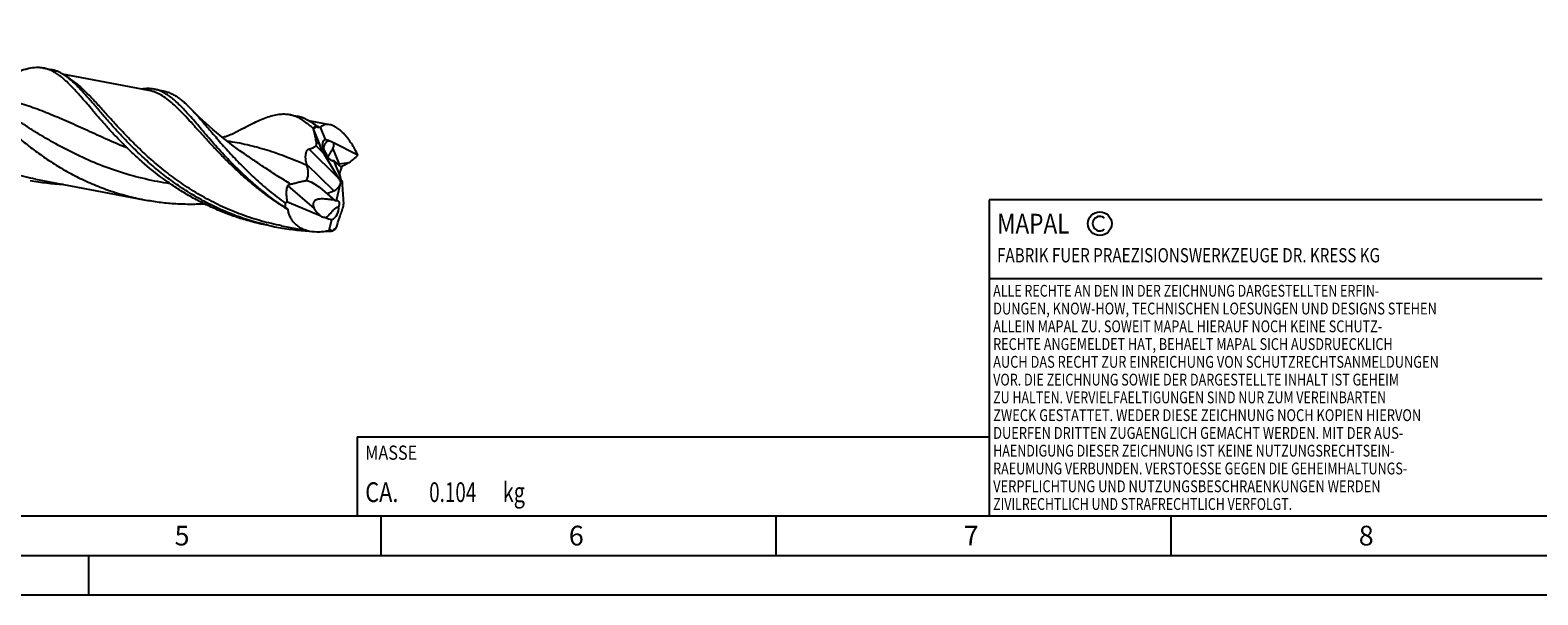
# Model space of a CAD drawing. Units: millimetres. Extents: x 0 to 594, y 0 to 420.
# Drawn here: x 203 to 393, y 0 to 71 of the extents above; entities that cross this region are included whole.
import ezdxf

# ---------------------------------------------------------------- set-up
doc = ezdxf.new("R2010")
doc.units = ezdxf.units.MM
doc.header["$LTSCALE"] = 32.67
for name, color, linetype in [('607925124-000_CL', 7, 'CONTINUOUS'), ('608045073-000-00-ED1_CL', 7, 'CONTINUOUS'), ('608045073-000-00-ED1_FORMAT', 7, 'CONTINUOUS')]:
    doc.layers.add(name, color=color, linetype=linetype)
doc.styles.get("Standard").update_dxf_attribs({"font": 'TXT.SHX', "width": 0.7})

# ---------------------------------------------------------------- blocks, each defined once
blk = doc.blocks.new('COPYRIGHT_BL2', base_point=(359, 30))
at = {"layer": '608045073-000-00-ED1_FORMAT', "color": 7, "linetype": 'CONTINUOUS'}
for p, q in [((394, 50), (324, 50)), ((324, 50), (324, 10)), ((394, 40), (324, 40))]:
    blk.add_line(p, q, dxfattribs=at)
at = {"layer": '608045073-000-00-ED1_FORMAT', "color": 3, "linetype": 'CONTINUOUS'}
blk.add_circle((338, 47), 1.5, dxfattribs=at)
blk.add_arc((338, 47), 0.915, 48.0077, 311.9923, dxfattribs=at)
at = {"layer": '608045073-000-00-ED1_FORMAT', "color": 2, "linetype": 'CONTINUOUS'}
for s, height, width, p in [('MAPAL', 2.5, 0.838095, (325, 45.75)), ('FABRIK FUER PRAEZISIONSWERKZEUGE DR. KRESS KG', 1.8, 0.781481, (325, 42.1)), ('ALLE RECHTE AN DEN IN DER ZEICHNUNG DARGESTELLTEN ERFIN-', 1.5, 0.771684, (324.5, 37.75)), ('DUNGEN, KNOW-HOW, TECHNISCHEN LOESUNGEN UND DESIGNS STEHEN', 1.5, 0.793103, (324.5, 35.5)), ('ALLEIN MAPAL ZU. SOWEIT MAPAL HIERAUF NOCH KEINE SCHUTZ-', 1.5, 0.780612, (324.5, 33.25)), ('RECHTE ANGEMELDET HAT, BEHAELT MAPAL SICH AUSDRUECKLICH', 1.5, 0.782684, (324.5, 31)), ('AUCH DAS RECHT ZUR EINREICHUNG VON SCHUTZRECHTSANMELDUNGEN', 1.5, 0.791872, (324.5, 28.75)), ('VOR. DIE ZEICHNUNG SOWIE DER DARGESTELLTE INHALT IST GEHEIM', 1.5, 0.77845, (324.5, 26.5)), ('ZU HALTEN. VERVIELFAELTIGUNGEN SIND NUR ZUM VEREINBARTEN', 1.5, 0.769558, (324.5, 24.25)), ('ZWECK GESTATTET. WEDER DIESE ZEICHNUNG NOCH KOPIEN HIERVON', 1.5, 0.796388, (324.5, 22)), ('DUERFEN DRITTEN ZUGAENGLICH GEMACHT WERDEN. MIT DER AUS-', 1.5, 0.794218, (324.5, 19.75)), ('HAENDIGUNG DIESER ZEICHNUNG IST KEINE NUTZUNGSRECHTSEIN-', 1.5, 0.773384, (324.5, 17.5)), ('RAEUMUNG VERBUNDEN. VERSTOESSE GEGEN DIE GEHEIMHALTUNGS-', 1.5, 0.775935, (324.5, 15.25)), ('VERPFLICHTUNG UND NUTZUNGSBESCHRAENKUNGEN WERDEN ', 1.5, 0.797376, (324.5, 13)), ('ZIVILRECHTLICH UND STRAFRECHTLICH VERFOLGT.', 1.5, 0.767996, (324.5, 10.75))]:
    blk.add_text(s, height=height, dxfattribs=dict(at, width=width)).set_placement(p)
blk = doc.blocks.new('MASS_001_BL6', base_point=(284, 15))
at = {"layer": '608045073-000-00-ED1_CL', "color": 7, "linetype": 'CONTINUOUS'}
for p, q in [((244, 20), (324, 20)), ((244, 20), (244, 10)), ((324, 20), (324, 10)), ((244, 10), (324, 10))]:
    blk.add_line(p, q, dxfattribs=at)
at = {"layer": '608045073-000-00-ED1_CL', "color": 2, "linetype": 'CONTINUOUS'}
for s, height, width, p in [('MASSE', 1.8, 0.838095, (245, 17.1)), ('CA. ', 2.5, 0.809524, (245, 11.75)), ('0.104', 2.5, 0.7, (253.1, 11.75)), (' kg', 2.5, 0.738095, (261.85, 11.75))]:
    blk.add_text(s, height=height, dxfattribs=dict(at, width=width)).set_placement(p)

msp = doc.modelspace()

# ---------------------------------------------------------------- linework, layer by layer
at = {"layer": '607925124-000_CL', "color": 7, "linetype": 'CONTINUOUS'}
for p, q in [((204.286, 66.6844), (205.2435, 66.5029)), ((217.6084, 63.8682), (206.6919, 65.9377)), ((218.2694, 64.0334), (219.4309, 63.8132)), ((235.4598, 60.7744), (236.4173, 60.5929)), ((240.5195, 59.5247), (237.8671, 60.0275)), ((239.3141, 59.2168), (239.9347, 57.6586)), ((238.487, 58.7916), (238.4492, 58.911)), ((238.487, 58.7916), (239.1939, 57.0168)), ((229.6654, 55.8744), (229.6652, 55.8745)), ((241.6696, 52.7102), (239.7501, 55.8936)), ((244.0769, 55.6798), (240.9883, 57.2128)), ((244.0769, 55.6798), (244.0797, 55.6882)), ((241.0344, 54.8977), (241.8197, 52.9259)), ((242.0155, 54.1614), (241.1305, 54.9261)), ((242.931, 54.7186), (241.6952, 54.5308)), ((242.0155, 54.1614), (241.8168, 53.6366)), ((203.2458, 52.6442), (217.0119, 50.0344)), ((239.2433, 51.5611), (240.1432, 50.821)), ((241.355, 49.9488), (241.8381, 51.9198)), ((242.068, 52.2918), (241.9255, 52.2518)), ((242.0753, 51.9427), (242.2525, 49.4455)), ((235.1607, 49.7642), (239.28, 48.0358)), ((240.1432, 50.821), (241.014, 51.1652)), ((240.1432, 50.821), (241.1557, 49.94)), ((232.8012, 46.7505), (233.7587, 46.569)), ((234.4196, 46.7342), (237.9672, 46.0617)), ((240.4196, 46.1331), (240.757, 47.5097))]:
    msp.add_line(p, q, dxfattribs=at)
at = {"layer": '607925124-000_CL', "color": 9, "linetype": 'CONTINUOUS'}
for p, q in [((239.1939, 57.0168), (238.8027, 57.4025)), ((241.6696, 52.7102), (237.8758, 56.4502)), ((239.7501, 55.8936), (238.7723, 56.8575)), ((240.9021, 56.4759), (241.6952, 54.5308)), ((241.014, 51.1652), (237.5849, 54.5457)), ((241.6765, 54.5281), (241.6395, 54.4863)), ((235.1917, 51.7782), (238.556, 48.9263)), ((239.2433, 51.5611), (241.1557, 49.94))]:
    msp.add_line(p, q, dxfattribs=at)
at = {"layer": '607925124-000_CL', "color": 7, "linetype": 'CONTINUOUS'}
for points in [[(229.6653, 55.8744), (229.1478, 56.2364), (228.6193, 56.6162), (228.1039, 56.997), (227.6014, 57.3787), (227.1119, 57.7608), (226.6358, 58.1429), (226.173, 58.5245), (225.7235, 58.9055), (225.2876, 59.2852), (224.8651, 59.6632), (224.4562, 60.0391), (224.0609, 60.4124), (223.6792, 60.7824), (223.3111, 61.149), (222.9752, 61.4919)], [(228.5748, 58.5279), (228.513, 58.4955), (228.4381, 58.4573), (228.3608, 58.4192), (228.2817, 58.3814), (228.2003, 58.3437), (228.1154, 58.3058), (228.0265, 58.2676), (227.9341, 58.2294), (227.8383, 58.1913), (227.7389, 58.1535), (227.6362, 58.1162), (227.5311, 58.0799), (227.4248, 58.0449), (227.3162, 58.011), (227.203, 57.9776), (227.0832, 57.9444), (226.9587, 57.9122), (226.9314, 57.9057)]]:
    msp.add_lwpolyline(points, dxfattribs=at)
for centre, radius, start, end in [((240.096, 60.5582), 1.7591, 223.80581, 225.681024), ((240.5085, 56.2903), 3.1609, 112.201898, 114.492069), ((277.168, 77.2222), 42.8304, 205.063244, 205.310716), ((256.9924, 59.8639), 20.123, 195.324392, 195.853269), ((208.3796, 83.0686), 31.1337, 259.273152, 267.026472), ((246.6666, 26.965), 25.538, 116.778281, 117.539869), ((239.5333, 77.0283), 31.0019, 257.464281, 259.264909), ((239.5535, 77.159), 31.1341, 259.273195, 267.023024), ((239.5886, 78.2779), 32.254, 270.327728, 272.019518), ((238.6398, 50.957), 5.1417, 290.251243, 291.751072), ((239.1411, 47.5334), 2.1744, 316.763646, 317.777339), ((216.1905, 73.7123), 37.0897, 312.360418, 312.649287)]:
    msp.add_arc(centre, radius, start, end, dxfattribs=at)
at = {"layer": '607925124-000_CL', "color": 9, "linetype": 'CONTINUOUS'}
msp.add_arc((254.0766, 79.6131), 36.1305, 237.86624, 238.478836, dxfattribs=at)
at = {"layer": '607925124-000_CL', "color": 7, "linetype": 'CONTINUOUS'}
for centre, major_axis, ratio, start_param, end_param in [((241.3518, 54.2115), (-1.9471, 5.3753), 0.60780928, 0.17452385, 0.33078038), ((241.2714, 56.1985), (1.5527, -1.2953), 0.54027395, 2.89669836, 4.36348551), ((241.4543, 55.7498), (1.9589, -1.8265), 0.30968605, 2.33708538, 2.69290117), ((240.1538, 56.9404), (-1.1061, 2.3469), 0.32770083, 1.38536475, 1.87405694), ((241.3299, 56.055), (-0.7248, 1.4083), 0.85302665, -3.43484007, -3.42108802), ((242.6178, 52.6521), (-0.6213, 1.2031), 0.48257377, 0.40920653, 1.10394097), ((237.7508, 51.0531), (2.2567, -1.0702), 0.493302, 1.10095702, 1.89216537), ((240.6632, 52.1544), (1.1889, 0.5586), 0.79755144, -1.64945558, -0.74723063), ((241.2371, 51.5887), (-1.1851, 2.5146), 0.32770083, -1.4603694, -1.26753572), ((242.8099, 52.869), (-0.582, 1.2036), 0.69505626, 1.20178332, 1.71843039), ((240.9996, 51.8228), (0.7417, 1.065), 0.54012986, -1.12567486, -0.82447008), ((243.0174, 53.1032), (0.4784, 2.1266), 0.38626643, -4.23579518, -4.05091329), ((242.0263, 52.2656), (6.413, 5.2421), 0.61373476, 2.63204149, 2.73221063), ((239.8063, 49.3107), (2.3012, -1.4779), 0.48103276, -1.22120105, -0.86538526), ((240.4355, 48.7773), (0.4627, 1.2945), 0.86469448, -2.48094097, -1.01415382), ((241.3733, 48.3624), (0.4465, 1.9848), 0.38626643, -1.0288455, -0.90932064), ((241.4662, 50.5537), (2.8654, 4.6901), 0.48650968, 3.84348486, 3.99974139)]:
    msp.add_ellipse(centre, major_axis=major_axis, ratio=ratio, start_param=start_param, end_param=end_param, dxfattribs=at)
at = {"layer": '607925124-000_CL', "color": 9, "linetype": 'CONTINUOUS'}
for points, knots in [([(203.2458, 52.6442), (202.3831, 52.8077), (200.6732, 53.2068), (198.1744, 54.0141), (195.7657, 55.0145), (193.4675, 56.1865), (191.2966, 57.5031), (189.2654, 58.9324), (187.3821, 60.4395), (185.6497, 61.9868), (184.0668, 63.5356), (182.627, 65.0474), (181.5153, 66.2698), (180.6825, 67.196), (180.0981, 67.8443), (179.5382, 68.4572), (179.0003, 69.0311), (178.4813, 69.5628), (177.9782, 70.0495), (177.4878, 70.4887), (176.8649, 70.993), (176.3785, 71.3186), (176.0475, 71.498)], [0, 0, 0, 0, 0.07807777, 0.15591308, 0.23324063, 0.30975258, 0.38508482, 0.45881074, 0.53044373, 0.59944822, 0.66525899, 0.72730844, 0.78506186, 0.81218017, 0.83806207, 0.86267217, 0.88598822, 0.90800423, 0.92873411, 0.94821599, 0.96651721, 1, 1, 1, 1]), ([(234.4196, 46.7342), (233.5571, 46.8977), (231.8475, 47.2967), (229.3493, 48.1038), (226.941, 49.1039), (224.6432, 50.2756), (222.4725, 51.5917), (220.4416, 53.0207), (218.5585, 54.5274), (216.8262, 56.0743), (215.2434, 57.6229), (213.8036, 59.1345), (212.6919, 60.3568), (211.8591, 61.283), (211.2747, 61.9313), (210.7148, 62.5442), (210.1769, 63.1182), (209.6579, 63.6501), (209.1549, 64.1369), (208.6645, 64.5763), (208.0416, 65.0809), (207.5553, 65.4068), (207.2243, 65.5864)], [0, 0, 0, 0, 0.07807007, 0.15589781, 0.23321805, 0.30972315, 0.3850492, 0.45876988, 0.53039887, 0.59940091, 0.6652111, 0.72726212, 0.78501941, 0.81214055, 0.83802582, 0.86263981, 0.88596022, 0.90798096, 0.92871581, 0.94820273, 0.96650886, 1, 1, 1, 1]), ([(214.9185, 56.5369), (214.0495, 56.9), (212.3533, 57.6362), (209.8766, 58.7563), (207.5005, 59.8309), (205.2077, 60.8205), (202.9747, 61.691), (200.7744, 62.4156), (198.5782, 62.9766), (197.1029, 63.2369), (196.364, 63.3395)], [0, 0, 0, 0, 0.14246989, 0.27968475, 0.41119501, 0.53695024, 0.65741252, 0.77362031, 0.88715873, 1, 1, 1, 1]), ([(234.8589, 49.0174), (234.2937, 49.3725), (233.1936, 50.1064), (231.6213, 51.2774), (230.1439, 52.4904), (228.7627, 53.7261), (227.4767, 54.9649), (226.2832, 56.187), (225.1777, 57.373), (224.1535, 58.5044), (223.2027, 59.5639), (222.3154, 60.5358), (221.4805, 61.4061), (220.6855, 62.1633), (219.9164, 62.7978), (219.2715, 63.2262), (218.7583, 63.4939), (218.3794, 63.6557), (217.997, 63.7824), (217.7381, 63.8436), (217.6084, 63.8682)], [0, 0, 0, 0, 0.08723797, 0.17273985, 0.25612593, 0.33698924, 0.41490681, 0.48945238, 0.56021276, 0.62680668, 0.68890871, 0.74627755, 0.79879356, 0.84650622, 0.88969778, 0.92895822, 0.9474132, 0.96528169, 0.98274458, 1, 1, 1, 1]), ([(220.3157, 52.0552), (219.2502, 52.2104), (217.1344, 52.6082), (214.034, 53.4595), (211.0436, 54.5424), (208.196, 55.8182), (205.9414, 57.0115), (204.2226, 58.0137), (202.9905, 58.7719), (201.8038, 59.5353), (200.6617, 60.2958), (199.5626, 61.0452), (198.8445, 61.5408), (198.4915, 61.7844)], [0, 0, 0, 0, 0.1338527, 0.26725593, 0.39925079, 0.52881105, 0.65482543, 0.71614225, 0.77612862, 0.83464028, 0.89153736, 0.94669317, 1, 1, 1, 1]), ([(239.1981, 59.1668), (239.1315, 59.2152), (238.872, 59.3985), (238.6013, 59.5664), (238.3943, 59.6785)], [0, 0, 0, 0, 0.2590554, 1, 1, 1, 1]), ([(237.6348, 54.3668), (236.782, 54.7341), (235.1037, 55.4291), (232.9819, 56.179), (231.3036, 56.6691), (230.0551, 56.98), (228.8007, 57.2364), (227.9591, 57.3711), (227.5369, 57.4296)], [0, 0, 0, 0, 0.26314724, 0.51467701, 0.63726412, 0.75854066, 0.87920839, 1, 1, 1, 1]), ([(235.5626, 52.0113), (235.0301, 52.3281), (233.9917, 52.9676), (232.4855, 53.9479), (231.0518, 54.9176), (230.1209, 55.5601), (229.6654, 55.8744)], [0, 0, 0, 0, 0.26361031, 0.51878131, 0.76452605, 1, 1, 1, 1])]:
    msp.add_open_spline(points, degree=3, knots=knots, dxfattribs=at)
at = {"layer": '607925124-000_CL', "color": 7, "linetype": 'CONTINUOUS'}
for points, knots in [([(192.2733, 66.9223), (192.5753, 66.6206), (193.193, 65.9726), (194.1368, 64.9343), (195.1531, 63.8012), (196.253, 62.5924), (197.4456, 61.3284), (198.7378, 60.0312), (200.1344, 58.7238), (201.6376, 57.4292), (203.2474, 56.1706), (204.9612, 54.9699), (206.7743, 53.8482), (208.6794, 52.8246), (210.6672, 51.916), (212.7266, 51.1368), (214.8445, 50.4983), (216.2858, 50.1721), (217.0119, 50.0344)], [0, 0, 0, 0, 0.04187798, 0.08780035, 0.13764572, 0.19118725, 0.24812498, 0.30810997, 0.37077573, 0.43574601, 0.50265373, 0.57115125, 0.64092072, 0.71167586, 0.78316559, 0.85517255, 0.92750711, 1, 1, 1, 1]), ([(204.286, 66.6844), (204.1378, 66.7125), (203.835, 66.7521), (203.2036, 66.764), (202.5491, 66.672), (201.8802, 66.4989), (201.3429, 66.3224), (200.7814, 66.1053), (200.4018, 65.9407), (200.2073, 65.8528)], [0, 0, 0, 0, 0.10705344, 0.21613287, 0.44745986, 0.57293738, 0.70638892, 0.84856233, 1, 1, 1, 1]), ([(205.7864, 66.0889), (205.6654, 66.1622), (205.4227, 66.2976), (205.0486, 66.4671), (204.6707, 66.5982), (204.4144, 66.6601), (204.286, 66.6844)], [0, 0, 0, 0, 0.26149842, 0.51330368, 0.75837876, 1, 1, 1, 1]), ([(208.1811, 64.7816), (207.9423, 65.0058), (207.5819, 65.322), (207.0816, 65.6932), (206.7181, 65.9289), (206.3544, 66.1287), (205.9888, 66.2922), (205.6194, 66.4189), (205.3689, 66.4791), (205.2435, 66.5029)], [0, 0, 0, 0, 0.28463855, 0.41610093, 0.54123726, 0.66098325, 0.77646673, 0.88899182, 1, 1, 1, 1]), ([(210.4586, 61.3872), (210.233, 61.6506), (209.7955, 62.1629), (209.156, 62.9061), (208.5477, 63.5962), (207.9662, 64.228), (207.4065, 64.7969), (206.8632, 65.2992), (206.3307, 65.7315), (205.9672, 65.9793), (205.7864, 66.0889)], [0, 0, 0, 0, 0.15636759, 0.30382787, 0.44212548, 0.57115719, 0.69099461, 0.80195753, 0.90463755, 1, 1, 1, 1]), ([(232.8044, 46.7655), (232.0487, 46.9335), (230.5517, 47.3258), (228.362, 48.0769), (226.2451, 48.9791), (224.2151, 50.0173), (222.2836, 51.1734), (220.46, 52.426), (218.7509, 53.7518), (217.1601, 55.1257), (215.6885, 56.5213), (214.3343, 57.9119), (213.0925, 59.2709), (211.9558, 60.5728), (211.0699, 61.6109), (210.4012, 62.3908), (209.9292, 62.9344), (209.4743, 63.447), (209.0345, 63.9262), (208.6077, 64.37), (208.3223, 64.649), (208.1811, 64.7816)], [0, 0, 0, 0, 0.07461363, 0.148985, 0.22292256, 0.29620451, 0.36857067, 0.43971833, 0.50930234, 0.57693952, 0.64221744, 0.70470688, 0.76397817, 0.81962154, 0.87127172, 0.8955048, 0.91863889, 0.94065619, 0.96154942, 0.98132386, 1, 1, 1, 1]), ([(218.2694, 64.0334), (218.1454, 64.0569), (217.8935, 64.0923), (217.3729, 64.1162), (216.9776, 64.0807), (216.7143, 64.0382)], [0, 0, 0, 0, 0.24225609, 0.48774318, 1, 1, 1, 1]), ([(229.5769, 53.2396), (228.8988, 53.8765), (227.927, 54.8461), (226.702, 56.1596), (225.8533, 57.1054), (225.0558, 58.0199), (224.3059, 58.8946), (223.5994, 59.7217), (222.9316, 60.4937), (222.2974, 61.2039), (221.6911, 61.8464), (221.1064, 62.4161), (220.537, 62.9089), (219.9758, 63.3211), (219.4156, 63.65), (218.8499, 63.8928), (218.4625, 63.9968), (218.2694, 64.0334)], [0, 0, 0, 0, 0.1766293, 0.26049835, 0.34100945, 0.41788827, 0.49088484, 0.55978414, 0.62441878, 0.68468455, 0.74056007, 0.79213141, 0.83962282, 0.88343298, 0.92417083, 0.96267617, 1, 1, 1, 1]), ([(219.431, 63.8132), (219.5813, 63.7847), (219.8819, 63.7095), (220.3235, 63.5439), (220.7606, 63.3259), (221.1962, 63.0561), (221.6334, 62.7356), (222.0755, 62.3657), (222.5258, 61.948), (222.8238, 61.6486), (222.9752, 61.4919)], [0, 0, 0, 0, 0.10665438, 0.21538954, 0.32812999, 0.44655838, 0.57204849, 0.70564831, 0.84813658, 1, 1, 1, 1]), ([(232.8012, 46.7505), (232.1873, 46.8669), (230.9673, 47.1366), (229.1675, 47.6501), (227.4068, 48.2679), (225.6935, 48.9841), (224.0348, 49.7907), (222.4374, 50.679), (220.9067, 51.6384), (218.9794, 52.9837), (217.1844, 54.4314), (215.5224, 55.9444), (214.3684, 57.0714), (213.2902, 58.1907), (212.2848, 59.2884), (211.3484, 60.351), (210.7491, 61.048), (210.4586, 61.3872)], [0, 0, 0, 0, 0.06871047, 0.13732072, 0.20572561, 0.27380877, 0.34144036, 0.40847144, 0.47473325, 0.5400372, 0.66688265, 0.72798261, 0.78718949, 0.84424552, 0.89889272, 0.95088694, 1, 1, 1, 1]), ([(222.9752, 61.4919), (223.1478, 61.3135), (223.498, 60.9391), (224.0266, 60.3482), (224.5782, 59.7137), (225.1557, 59.0396), (225.7622, 58.33), (226.6304, 57.3218), (227.7973, 56.0014), (229.3201, 54.3838), (231.0025, 52.7445), (232.849, 51.1266), (234.1703, 50.1052), (234.8587, 49.6093)], [0, 0, 0, 0, 0.04420133, 0.09126492, 0.14117948, 0.19389553, 0.24933044, 0.30738299, 0.43082525, 0.56307374, 0.70287093, 0.84892658, 1, 1, 1, 1]), ([(235.4598, 60.7745), (235.3468, 60.7959), (235.1176, 60.8291), (234.7677, 60.8494), (234.4099, 60.8409), (233.9113, 60.7909), (233.2572, 60.6547), (232.4405, 60.3916), (231.5683, 60.0355), (230.6328, 59.5962), (229.6276, 59.085), (228.9348, 58.7189), (228.5748, 58.5279)], [0, 0, 0, 0, 0.04680759, 0.09413515, 0.14248179, 0.1923103, 0.29792846, 0.41362823, 0.54105255, 0.68111605, 0.83414034, 1, 1, 1, 1]), ([(236.9605, 60.1787), (236.8395, 60.2521), (236.5968, 60.3875), (236.2226, 60.5571), (235.8447, 60.6882), (235.5882, 60.7501), (235.4598, 60.7745)], [0, 0, 0, 0, 0.26150039, 0.51331087, 0.75838253, 1, 1, 1, 1]), ([(238.8265, 59.3405), (238.6325, 59.5019), (238.2476, 59.7985), (237.647, 60.1682), (237.0406, 60.4395), (236.6245, 60.5536), (236.4173, 60.5929)], [0, 0, 0, 0, 0.27590546, 0.53049099, 0.76942098, 1, 1, 1, 1]), ([(238.3704, 59.0785), (238.253, 59.1882), (238.0201, 59.3982), (237.5601, 59.7788), (237.203, 60.0318), (236.9605, 60.1787)], [0, 0, 0, 0, 0.2692696, 0.52504737, 1, 1, 1, 1]), ([(238.8265, 59.3405), (238.7879, 59.3212), (238.6323, 59.2402), (238.4813, 59.1504), (238.3704, 59.0784)], [0, 0, 0, 0, 0.24636598, 1, 1, 1, 1]), ([(238.9387, 59.2337), (238.9325, 59.2387), (238.9075, 59.2595), (238.884, 59.282), (238.867, 59.2997)], [0, 0, 0, 0, 0.24598107, 1, 1, 1, 1]), ([(239.1981, 59.1668), (239.1788, 59.158), (239.1352, 59.1474), (239.0668, 59.1576), (239.0002, 59.1882), (238.959, 59.2174), (238.9387, 59.2337)], [0, 0, 0, 0, 0.22553817, 0.46395855, 0.72294303, 1, 1, 1, 1]), ([(240.5195, 59.5247), (240.4085, 59.5457), (240.1883, 59.5661), (239.8655, 59.5221), (239.5691, 59.4053), (239.395, 59.2852), (239.3141, 59.2168)], [0, 0, 0, 0, 0.26364519, 0.51103652, 0.75300869, 1, 1, 1, 1]), ([(244.0797, 55.6882), (243.9565, 55.9405), (243.7007, 56.4304), (243.2819, 57.1251), (242.8387, 57.7566), (242.3784, 58.3107), (241.9099, 58.7745), (241.5081, 59.0865), (241.19, 59.2783), (240.8968, 59.4222), (240.6694, 59.4963), (240.5195, 59.5247)], [0, 0, 0, 0, 0.15638694, 0.30767595, 0.4515535, 0.58575993, 0.70837188, 0.81815498, 0.86817123, 0.91502359, 1, 1, 1, 1]), ([(238.8027, 57.4025), (238.7603, 57.6357), (238.6641, 58.101), (238.5489, 58.5619), (238.487, 58.7916)], [0, 0, 0, 0, 0.49920141, 1, 1, 1, 1]), ([(238.7723, 56.8575), (238.7962, 56.8809), (238.8196, 56.9343), (238.833, 57.0118), (238.8369, 57.0833), (238.8347, 57.1597), (238.8252, 57.267), (238.8126, 57.3481), (238.8027, 57.4025)], [0, 0, 0, 0, 0.17921379, 0.29461025, 0.42324603, 0.56090485, 0.70426389, 1, 1, 1, 1]), ([(240.5034, 57.4535), (240.4435, 57.4501), (240.3222, 57.4285), (240.1511, 57.3545), (239.9985, 57.2401), (239.8748, 57.0909), (239.787, 56.915), (239.7391, 56.7222), (239.7313, 56.5227), (239.7518, 56.3908), (239.7682, 56.3267)], [0, 0, 0, 0, 0.11717511, 0.23780173, 0.3608404, 0.48590014, 0.61280103, 0.74130012, 0.87078703, 1, 1, 1, 1]), ([(240.5034, 57.4535), (240.5287, 57.4595), (240.5836, 57.4648), (240.6378, 57.4558), (240.665, 57.4481)], [0, 0, 0, 0, 0.47888138, 1, 1, 1, 1]), ([(240.665, 57.4481), (240.722, 57.4321), (240.8076, 57.3859), (240.9108, 57.299), (240.9625, 57.2434), (240.9883, 57.2128)], [0, 0, 0, 0, 0.43849912, 0.70336193, 1, 1, 1, 1]), ([(237.5849, 54.5457), (237.5611, 54.6326), (237.5187, 54.81), (237.4746, 55.0833), (237.4532, 55.3657), (237.4598, 55.6529), (237.4944, 55.8902), (237.5448, 56.0696), (237.5932, 56.19), (237.652, 56.2925), (237.72, 56.3721), (237.795, 56.426), (237.8495, 56.4451), (237.8758, 56.4502)], [0, 0, 0, 0, 0.13059395, 0.26415024, 0.40098339, 0.54057533, 0.6799319, 0.74714983, 0.81038499, 0.86763257, 0.91769417, 0.96109281, 1, 1, 1, 1]), ([(237.8758, 56.4502), (237.9605, 56.4665), (238.1263, 56.5051), (238.3647, 56.5877), (238.5848, 56.7005), (238.7144, 56.801), (238.7723, 56.8575)], [0, 0, 0, 0, 0.25923639, 0.51109362, 0.75673771, 1, 1, 1, 1]), ([(240.8324, 54.9339), (240.7901, 54.9482), (240.7058, 54.9855), (240.5868, 55.0627), (240.4746, 55.1602), (240.3355, 55.3159), (240.1921, 55.5449), (240.1133, 55.748), (240.0829, 55.853)], [0, 0, 0, 0, 0.10899258, 0.22411829, 0.34508053, 0.47106149, 0.73291487, 1, 1, 1, 1]), ([(240.282, 55.4063), (240.2971, 55.4362), (240.3334, 55.5031), (240.398, 55.6136), (240.4776, 55.7448), (240.5987, 55.9414), (240.7463, 56.1843), (240.8553, 56.3815), (240.9021, 56.4759)], [0, 0, 0, 0, 0.08129961, 0.18449928, 0.31058579, 0.45368746, 0.74460615, 1, 1, 1, 1]), ([(240.9021, 56.4759), (240.9349, 56.5421), (240.9893, 56.6722), (241.0294, 56.84), (241.0387, 56.9665), (241.0345, 57.0545), (241.0187, 57.1371), (240.9998, 57.1886), (240.9883, 57.2128)], [0, 0, 0, 0, 0.28961304, 0.55100806, 0.67160832, 0.78599164, 0.89500267, 1, 1, 1, 1]), ([(244.0769, 55.6798), (243.8981, 55.5088), (243.5273, 55.1746), (243.1348, 54.866), (242.931, 54.7186)], [0, 0, 0, 0, 0.49586976, 1, 1, 1, 1]), ([(237.539, 52.4474), (237.5856, 52.5155), (237.6645, 52.6614), (237.741, 52.8969), (237.7816, 53.1404), (237.7929, 53.3871), (237.7802, 53.6343), (237.7371, 53.9633), (237.6802, 54.2067), (237.6348, 54.3668)], [0, 0, 0, 0, 0.1250642, 0.24931614, 0.37343627, 0.49781259, 0.6226265, 0.74794271, 1, 1, 1, 1]), ([(240.8294, 54.9625), (240.8187, 54.9646), (240.7771, 54.973), (240.7357, 54.9825), (240.705, 54.9901)], [0, 0, 0, 0, 0.25756469, 1, 1, 1, 1]), ([(241.1305, 54.9261), (241.1046, 54.9271), (241.0037, 54.9333), (240.9033, 54.948), (240.8294, 54.9625)], [0, 0, 0, 0, 0.25611366, 1, 1, 1, 1]), ([(241.0344, 54.8977), (241.0007, 54.8983), (240.9322, 54.9052), (240.8655, 54.9227), (240.8324, 54.9339)], [0, 0, 0, 0, 0.49015147, 1, 1, 1, 1]), ([(241.1305, 54.9261), (241.123, 54.9224), (241.0923, 54.9089), (241.0594, 54.9006), (241.0344, 54.8977)], [0, 0, 0, 0, 0.24897706, 1, 1, 1, 1]), ([(241.6166, 54.5061), (241.6215, 54.5089), (241.6404, 54.5188), (241.661, 54.526), (241.6765, 54.5281)], [0, 0, 0, 0, 0.26612445, 1, 1, 1, 1]), ([(242.931, 54.7186), (242.7762, 54.6289), (242.4583, 54.451), (242.1343, 54.284), (241.9677, 54.2028)], [0, 0, 0, 0, 0.49105961, 1, 1, 1, 1]), ([(234.8627, 49.0233), (233.9026, 49.6603), (232.0817, 50.998), (230.3814, 52.4841), (229.5769, 53.2396)], [0, 0, 0, 0, 0.51075671, 1, 1, 1, 1]), ([(235.1607, 49.7642), (235.1247, 49.9506), (235.0808, 50.2282), (235.0483, 50.5952), (235.0391, 50.8579), (235.046, 51.1102), (235.071, 51.3496), (235.1161, 51.5728), (235.1632, 51.7129), (235.1917, 51.7782)], [0, 0, 0, 0, 0.2791099, 0.41273233, 0.54173088, 0.66554723, 0.78358279, 0.89522752, 1, 1, 1, 1]), ([(235.1917, 51.7782), (235.1983, 51.7934), (235.2146, 51.8229), (235.2587, 51.8772), (235.3335, 51.934), (235.4417, 51.9824), (235.5211, 52.0032), (235.5626, 52.0113)], [0, 0, 0, 0, 0.10907273, 0.22146033, 0.46019396, 0.72049522, 1, 1, 1, 1]), ([(235.5626, 52.0113), (235.7132, 52.0409), (236.0296, 52.112), (236.4289, 52.2183), (236.7667, 52.3067), (237.0258, 52.369), (237.283, 52.4195), (237.4545, 52.4411), (237.539, 52.4474)], [0, 0, 0, 0, 0.22729647, 0.48003005, 0.61196775, 0.74440923, 0.87458154, 1, 1, 1, 1]), ([(217.0119, 50.0344), (217.6384, 49.9156), (218.8981, 49.7163), (220.7993, 49.5327), (222.7017, 49.4632), (223.968, 49.4912), (224.5985, 49.5231)], [0, 0, 0, 0, 0.25104701, 0.50168804, 0.75149475, 1, 1, 1, 1]), ([(239.8835, 50.1169), (239.7816, 50.1244), (239.5776, 50.1337), (239.3227, 50.1241), (239.1217, 50.0974), (238.9743, 50.0658), (238.832, 50.0199), (238.6985, 49.9563), (238.5792, 49.8716), (238.4829, 49.763), (238.4192, 49.633), (238.3928, 49.4903), (238.3999, 49.3442), (238.4332, 49.2), (238.4864, 49.06), (238.5315, 48.9704), (238.556, 48.9263)], [0, 0, 0, 0, 0.12893764, 0.25732203, 0.3211103, 0.38446154, 0.44722434, 0.50922207, 0.57030704, 0.63053149, 0.69035892, 0.75053614, 0.81158452, 0.87360346, 0.93647112, 1, 1, 1, 1]), ([(240.3433, 50.0683), (240.3054, 50.0731), (240.1525, 50.0922), (239.9991, 50.1084), (239.8835, 50.1169)], [0, 0, 0, 0, 0.24789354, 1, 1, 1, 1]), ([(240.9347, 49.9973), (240.8932, 50.002), (240.8032, 50.0111), (240.6608, 50.0275), (240.5053, 50.0473), (240.3981, 50.0613), (240.3433, 50.0683)], [0, 0, 0, 0, 0.21038847, 0.45541199, 0.72205384, 1, 1, 1, 1]), ([(241.1557, 49.94), (241.1303, 49.9584), (241.0796, 49.9759), (241.0043, 49.9891), (240.9593, 49.9945), (240.9347, 49.9973)], [0, 0, 0, 0, 0.40928834, 0.67710533, 1, 1, 1, 1]), ([(241.1557, 49.94), (241.1726, 49.9418), (241.2388, 49.9482), (241.3054, 49.9502), (241.355, 49.9488)], [0, 0, 0, 0, 0.25454702, 1, 1, 1, 1]), ([(241.355, 49.9488), (241.3594, 49.9489), (241.3766, 49.9489), (241.3938, 49.948), (241.4066, 49.9467)], [0, 0, 0, 0, 0.25484775, 1, 1, 1, 1]), ([(241.4066, 49.9467), (241.4409, 49.9432), (241.5076, 49.9276), (241.5945, 49.8727), (241.6581, 49.7895), (241.6971, 49.6839), (241.7124, 49.5603), (241.7057, 49.4224), (241.6782, 49.2737), (241.6481, 49.173), (241.6303, 49.1216)], [0, 0, 0, 0, 0.10491465, 0.20420245, 0.30589947, 0.41713366, 0.54199663, 0.68151189, 0.83481768, 1, 1, 1, 1]), ([(234.8627, 49.0233), (234.9035, 49.0155), (234.9636, 49.0011), (235.0396, 48.9722), (235.0749, 48.9539), (235.0913, 48.9434)], [0, 0, 0, 0, 0.51196262, 0.75946615, 1, 1, 1, 1]), ([(235.0913, 48.9434), (235.1031, 48.9359), (235.1256, 48.9197), (235.1548, 48.89), (235.1769, 48.8546), (235.185, 48.8276), (235.1871, 48.8137)], [0, 0, 0, 0, 0.25199699, 0.49950132, 0.74633961, 1, 1, 1, 1]), ([(235.1871, 48.8137), (235.214, 48.6405), (235.2904, 48.3011), (235.4788, 47.8196), (235.7392, 47.3806), (236.0694, 46.9921), (236.4649, 46.6607), (236.9192, 46.3914), (237.4244, 46.1871), (237.7828, 46.0966), (237.9672, 46.0617)], [0, 0, 0, 0, 0.12551001, 0.24796139, 0.36865713, 0.4891813, 0.6112122, 0.73629174, 0.86562951, 1, 1, 1, 1]), ([(238.556, 48.9263), (238.6035, 48.8408), (238.7061, 48.6738), (238.8795, 48.4382), (239.0695, 48.2229), (239.2083, 48.0942), (239.28, 48.0358)], [0, 0, 0, 0, 0.25433802, 0.50912367, 0.75955054, 1, 1, 1, 1]), ([(239.7427, 47.7741), (239.6943, 47.7806), (239.6005, 47.8), (239.4703, 47.8529), (239.3593, 47.9303), (239.3025, 47.9988), (239.28, 48.0358)], [0, 0, 0, 0, 0.26729189, 0.52101049, 0.76336677, 1, 1, 1, 1]), ([(239.9266, 47.7645), (239.9109, 47.7641), (239.8495, 47.7638), (239.7881, 47.768), (239.7427, 47.7741)], [0, 0, 0, 0, 0.25501818, 1, 1, 1, 1]), ([(239.9266, 47.7645), (239.958, 47.7689), (240.0223, 47.7863), (240.1159, 47.8328), (240.2101, 47.8982), (240.3059, 47.9803), (240.4036, 48.0768), (240.5393, 48.2237), (240.6733, 48.3823), (240.8096, 48.5443), (240.9135, 48.665), (241.019, 48.7805), (241.1271, 48.8871), (241.2399, 48.981), (241.3607, 49.0566), (241.4917, 49.107), (241.5841, 49.1199), (241.6303, 49.1216)], [0, 0, 0, 0, 0.04261847, 0.0887172, 0.13978927, 0.19633074, 0.25807466, 0.32421302, 0.46500183, 0.5371116, 0.60878151, 0.6790374, 0.74714786, 0.81272489, 0.87594732, 0.93782042, 1, 1, 1, 1]), ([(241.3192, 46.4323), (241.4695, 46.9008), (241.7817, 47.8368), (242.101, 48.7702), (242.2604, 49.2384)], [0, 0, 0, 0, 0.49868497, 1, 1, 1, 1]), ([(237.9672, 46.0617), (238.3572, 45.9877), (238.9687, 45.9501), (239.7885, 46.0171), (240.2084, 46.0886), (240.4196, 46.1331)], [0, 0, 0, 0, 0.48273434, 0.73751301, 1, 1, 1, 1]), ([(240.5452, 46.1814), (240.5514, 46.1838), (240.5742, 46.192), (240.5986, 46.1969), (240.6163, 46.1971)], [0, 0, 0, 0, 0.2713682, 1, 1, 1, 1]), ([(240.6163, 46.1971), (240.6331, 46.1973), (240.6663, 46.1916), (240.7065, 46.162), (240.7342, 46.1205), (240.7463, 46.0889), (240.7514, 46.0721)], [0, 0, 0, 0, 0.25414206, 0.49041745, 0.73575258, 1, 1, 1, 1]), ([(240.7253, 46.0439), (240.7639, 46.0633), (240.9195, 46.1442), (241.0704, 46.234), (241.1813, 46.306)], [0, 0, 0, 0, 0.24636598, 1, 1, 1, 1])]:
    msp.add_open_spline(points, degree=3, knots=knots, dxfattribs=at)
at = {"layer": '608045073-000-00-ED1_FORMAT', "color": 7, "linetype": 'CONTINUOUS'}
msp.add_line((10, 10), (584, 10), dxfattribs=at)
at = {"layer": '608045073-000-00-ED1_FORMAT', "color": 3, "linetype": 'CONTINUOUS'}
for p, q in [((247, 10), (247, 5)), ((297, 10), (297, 5)), ((347, 10), (347, 5)), ((5, 5), (589, 5)), ((210, 0), (210, 5)), ((0, 0), (594, 0))]:
    msp.add_line(p, q, dxfattribs=at)

# ---------------------------------------------------------------- block references
at = {"layer": '608045073-000-00-ED1_CL', "color": 3, "linetype": 'CONTINUOUS'}
msp.add_blockref('MASS_001_BL6', (284, 15), dxfattribs=at)
at = {"layer": '608045073-000-00-ED1_FORMAT', "color": 3, "linetype": 'CONTINUOUS'}
msp.add_blockref('COPYRIGHT_BL2', (359, 30), dxfattribs=at)

# ---------------------------------------------------------------- texts
at = {"layer": '608045073-000-00-ED1_FORMAT', "color": 2, "linetype": 'CONTINUOUS', "char_height": 2.5, "attachment_point": 1, "line_spacing_factor": 0.9}
for s, insert, width in [('5', (220.869, 8.75), 3.392857), ('6', (270.7798, 8.75), 3.660714), ('7', (320.7798, 8.75), 3.660714), ('8', (370.7798, 8.75), 3.660714)]:
    msp.add_mtext(s, dxfattribs=dict(at, insert=insert, width=width))

doc.saveas('drawing.dxf')
